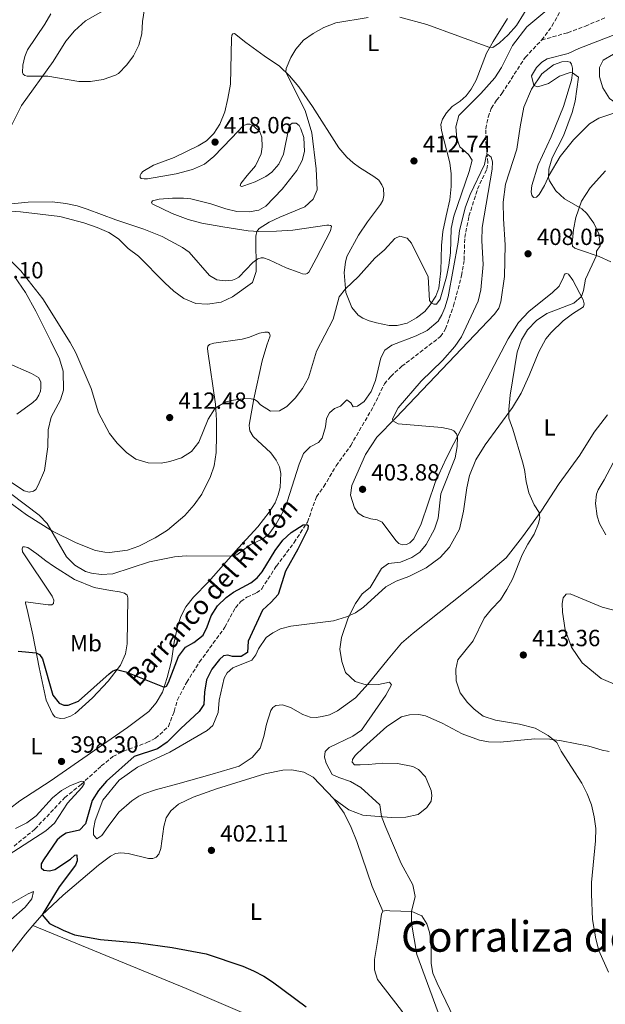
# Model space of a CAD drawing. Units: metres. Extents: x 618232 to 621705, y 4697049 to 4699420.
# Drawn here: x 619537 to 619787, y 4698138 to 4698559 of the extents above; entities that cross this region are included whole.
import ezdxf
from ezdxf.enums import TextEntityAlignment as Align

# ---------------------------------------------------------------- set-up
doc = ezdxf.new("R2010")
doc.units = ezdxf.units.M
doc.header["$MEASUREMENT"] = 0
doc.linetypes.add('DGN Style 3', pattern=[2.435891, 1.739922, -0.695969])
for name, color, linetype, lineweight in [('Barranco lineal', 142, 'DGN Style 3', 13), ('Cota de punto acotado terreno', 7, 'Continuous', 0), ('Curva de nivel directora', 30, 'Continuous', 30), ('Curva de nivel intermedia', 30, 'Continuous', 0), ('Etiqueta de uso rústico', 92, 'Continuous', 0), ('Línea de cambio de uso (parcela vista)', 92, 'Continuous', 0), ('Punto acotado terreno (símbolo)', 7, 'Continuous', 0), ('Texto de arroyo-regatas y barrancos', 142, 'Continuous', 0), ('Texto de Corraliza', 7, 'Continuous', 0)]:
    doc.layers.add(name, color=color, linetype=linetype, lineweight=lineweight)
doc.styles.add('Style-Arial', font='arial.ttf')

# ---------------------------------------------------------------- blocks, each defined once
blk = doc.blocks.new('5PATER')
at = {"layer": 'Punto acotado terreno (símbolo)', "linetype": 'Continuous', "lineweight": 0}
h = blk.add_hatch(color=51, dxfattribs=at)
edge = h.paths.add_edge_path()
edge.add_ellipse((0, 0), major_axis=(-0.11, -0.111), ratio=0.999422, start_angle=0, end_angle=360)

msp = doc.modelspace()

# ---------------------------------------------------------------- linework, layer by layer
at = {"layer": 'Barranco lineal', "color": 142, "linetype": 'DGN Style 3', "lineweight": 13}
for points in [[(619759.76, 4698550.7, 406.51), (619764.19, 4698556.66, 406.51), (619767.96, 4698563.47, 407.62)], [(619759.76, 4698550.7, 406.51), (619770.95, 4698553.87, 406.95), (619778.45, 4698556.64, 407.39), (619787.33, 4698560.47, 407.84)], [(619534.31, 4698206.03, 393.8), (619543.24, 4698213.31, 393.8), (619555.99, 4698226.78, 394.24), (619562.97, 4698232.38, 394.9), (619571.6, 4698240.29, 395.79), (619576.6, 4698244.31, 396.01), (619581.06, 4698246.59, 396.23), (619591.09, 4698250.27, 396.94), (619594.76, 4698252.13, 396.99), (619600.29, 4698257.23, 396.99), (619602.78, 4698263.61, 396.99), (619604.11, 4698268.51, 396.99), (619608.12, 4698276.14, 397.21), (619613.61, 4698284.77, 397.65), (619624.41, 4698299.65, 398.09), (619628.92, 4698307.99, 398.31), (619631.25, 4698310.61, 398.31), (619633.85, 4698312.54, 398.31), (619637.97, 4698314.29, 398.54), (619640.17, 4698316.08, 398.76), (619646.41, 4698325.75, 398.98), (619653.99, 4698335.81, 399.64), (619659.69, 4698344.6, 400.09), (619663.55, 4698355.42, 400.09), (619666.67, 4698359.77, 400.31), (619671.95, 4698368.61, 400.31), (619678.17, 4698377.33, 400.75), (619687.94, 4698394.11, 400.75), (619692.56, 4698403.73, 401.86), (619695.26, 4698406.91, 401.86), (619700.02, 4698411.2, 402.3), (619716.62, 4698423.96, 402.74), (619718.75, 4698427.2, 402.74), (619722.14, 4698437.13, 402.74), (619725.58, 4698449.96, 403.19), (619726.66, 4698456.69, 403.41), (619726.92, 4698466.22, 403.85), (619728.71, 4698475.42, 404.07), (619732.37, 4698486.98, 404.74), (619736.33, 4698495.5, 404.96), (619736.8, 4698498.32, 404.96), (619735.82, 4698508.16, 405.18), (619735.97, 4698512.75, 405.4), (619736.87, 4698517.75, 405.62), (619738.27, 4698521.48, 405.62), (619740.5, 4698524.96, 405.84), (619742.81, 4698527.91, 405.84), (619752.75, 4698543.31, 406.29), (619759.76, 4698550.7, 406.51)]]:
    msp.add_polyline3d(points, dxfattribs=at)
at = {"layer": 'Curva de nivel directora', "color": 30, "linetype": 'Continuous', "lineweight": 30, "elevation": 400, "flags": 128}
msp.add_lwpolyline([(619536.13, 4698289.36), (619543.83, 4698288.74), (619545.15, 4698288.03), (619546.54, 4698286.1), (619550.83, 4698270.61), (619553.66, 4698267.11), (619555.53, 4698266.29), (619557.41, 4698266.28), (619561.93, 4698268.06), (619574.96, 4698279.64), (619576.36, 4698280.78), (619578.14, 4698281.51), (619582.11, 4698280.58), (619598.41, 4698274), (619599.51, 4698274.48), (619600.39, 4698276.01), (619604.61, 4698287.09), (619607.54, 4698291.14), (619611.12, 4698293.16), (619615.1, 4698296.19), (619616.81, 4698299.81), (619618.53, 4698304.53), (619621.21, 4698308.76), (619624.91, 4698312.39), (619628.06, 4698314.56), (619635.53, 4698318.64), (619638.28, 4698320.71), (619640.37, 4698323.33), (619645.96, 4698332.46), (619649.11, 4698336.8), (619652.77, 4698340.2), (619657.89, 4698343.38), (619659.44, 4698343.59), (619660, 4698343.08), (619659.9, 4698341.63), (619655.52, 4698332.94), (619650.3, 4698323.63), (619647.2, 4698313.67), (619644.16, 4698310.3), (619640.44, 4698306.95), (619634.32, 4698293.64), (619634.07, 4698288.89), (619631.37, 4698287.09), (619627.61, 4698287.06), (619625.68, 4698287.67), (619623.77, 4698287.37), (619622.07, 4698285.78), (619618.86, 4698281.68), (619616.62, 4698277.2), (619615.73, 4698271.86), (619615.47, 4698266.54), (619613.49, 4698263.58), (619605.56, 4698256.38), (619599.69, 4698250.49), (619595.6, 4698247.61), (619585.6, 4698244.28), (619573.85, 4698233.79), (619570.37, 4698229.78), (619567.73, 4698225.53), (619564.81, 4698215.54), (619562.24, 4698212.81), (619556.63, 4698211.58), (619554.54, 4698210.35), (619552.68, 4698208.67), (619546.93, 4698200.22), (619545.88, 4698198.52), (619545.85, 4698196.81), (619547.11, 4698195.67), (619549.46, 4698195.49), (619551.8, 4698195.99), (619558.4, 4698200.39), (619560.24, 4698202.09), (619561.19, 4698202.29), (619561.31, 4698199.76), (619560.54, 4698197.81), (619553.67, 4698188.58), (619546.36, 4698176.69), (619549.52, 4698172.97), (619555.24, 4698170.08), (619560.19, 4698168.07), (619571.25, 4698166.09), (619587.46, 4698164.7), (619601.95, 4698162.7), (619616.38, 4698159.9), (619632.06, 4698154.71), (619636.67, 4698152.76), (619641.09, 4698150.39), (619644.73, 4698148.01), (619659.16, 4698137.31)], dxfattribs=at)
at = {"layer": 'Curva de nivel intermedia', "color": 30, "linetype": 'Continuous', "lineweight": 0, "flags": 128}
for points, elevation in [([(619550.03, 4698561.86), (619547.54, 4698557.53), (619540.05, 4698546.56), (619538.95, 4698543.68), (619538.02, 4698540.01), (619537.94, 4698536.83), (619538.26, 4698536.08), (619538.9, 4698535.59), (619539.87, 4698535.22), (619548.73, 4698535.23), (619562.06, 4698533), (619567.06, 4698533.02), (619572.41, 4698533.88), (619577.73, 4698535.71), (619579.02, 4698536.48), (619582.53, 4698540.06), (619585.34, 4698544.03), (619587.64, 4698548.47), (619588.93, 4698553.44), (619589.24, 4698558.71), (619590.13, 4698564.13)], 420), ([(619699.2, 4698560.49), (619710.7, 4698557.35), (619737.21, 4698547.67), (619738.92, 4698547.56), (619741.82, 4698549.58), (619745.53, 4698552.92), (619749.08, 4698556.93), (619755.02, 4698566.66)], 415), ([(619521.37, 4698478.41), (619537.13, 4698477.29), (619553.93, 4698475.29), (619564.12, 4698472.53), (619569.78, 4698470.56), (619574.83, 4698468.42), (619579.01, 4698465.67), (619583.03, 4698461.61), (619587.52, 4698458.32), (619598.77, 4698446.84), (619602.66, 4698443.37), (619606.9, 4698440.15), (619612.03, 4698438.06), (619617.02, 4698437.71), (619622.84, 4698438.62), (619627.64, 4698440.86), (619636.16, 4698447), (619637.85, 4698451.74), (619637.68, 4698466.81), (619638.01, 4698468.88), (619639.05, 4698470.19), (619643.4, 4698472.78), (619647.87, 4698474.91), (619658.51, 4698479.36), (619662.21, 4698482.7), (619663.85, 4698486.66), (619663.49, 4698495.6), (619661.58, 4698511.05), (619658.74, 4698520.65), (619650.45, 4698537), (619650.59, 4698538.59), (619652.54, 4698543.19), (619654.73, 4698546.88), (619658.01, 4698550.65), (619662.1, 4698553.58), (619666.65, 4698556.1), (619671.8, 4698558.12), (619685.71, 4698560.4)], 415), ([(619533.18, 4698455.96), (619537.25, 4698452.06), (619546.64, 4698440.02), (619558.36, 4698421.33), (619560.79, 4698416.96), (619567.28, 4698401.72), (619570.42, 4698391.29), (619575.1, 4698382.42), (619578.32, 4698378.3), (619582.31, 4698374.33), (619586.43, 4698371.51), (619591.62, 4698369.91), (619597.21, 4698369.78), (619600.91, 4698370.45), (619605.93, 4698372.02), (619610.12, 4698374.75), (619613.27, 4698378.76), (619617.28, 4698388.65), (619619.95, 4698392.92), (619620.47, 4698393.5), (619624.84, 4698396.04), (619628.04, 4698396.78), (619633, 4698397.39), (619635.63, 4698397.28), (619637.13, 4698396.97), (619638.26, 4698396.28), (619639.7, 4698394.76), (619643.93, 4698392.07), (619647.72, 4698392.09), (619650.92, 4698394.08), (619654.46, 4698397.6), (619657.58, 4698401.67), (619660.15, 4698406.23), (619663.59, 4698417.65), (619670.66, 4698431.3), (619673.27, 4698440.86), (619676.02, 4698444.31), (619681.56, 4698449.56), (619688.55, 4698457.45), (619692.57, 4698461.07), (619697.08, 4698465.86), (619699.23, 4698466.8), (619702.31, 4698466.05), (619704.18, 4698463.85), (619711.24, 4698449.41), (619711.89, 4698439.38), (619712.66, 4698438.19), (619713.64, 4698437.77), (619714.91, 4698437.76), (619716.42, 4698439.87), (619719.09, 4698449.53), (619720.07, 4698454.42), (619720.82, 4698459.75), (619721.12, 4698470.17), (619722.31, 4698475.34), (619728.85, 4698494.55), (619730.12, 4698499.4), (619728.57, 4698501.78), (619724.83, 4698505.09), (619723.56, 4698508.6), (619723.08, 4698513.63), (619724.45, 4698518.39), (619733.76, 4698527.87), (619739.73, 4698534.59), (619742.69, 4698539.01), (619747.35, 4698548.41), (619753.43, 4698556.42), (619761.95, 4698563.44)], 410), ([(619831.94, 4698559.55), (619827.28, 4698557.28), (619816.98, 4698553.91), (619806.99, 4698549.85), (619802.5, 4698547.64), (619790.41, 4698544.71), (619786.1, 4698542.18), (619784.43, 4698539.01), (619784.43, 4698535.02), (619785.9, 4698530.24), (619788.75, 4698525.69), (619796.85, 4698520.01), (619803.91, 4698512.94), (619809.03, 4698507.12), (619811.04, 4698502.55), (619812.47, 4698496.86), (619811.65, 4698488.07), (619813.21, 4698474.19), (619813.38, 4698463.7), (619813.31, 4698453.35), (619812.38, 4698448.44), (619809.07, 4698438.3)], 415), ([(619794.47, 4698554.3), (619775.6, 4698547.17), (619771.09, 4698545), (619762.18, 4698542.75), (619759.82, 4698541.27), (619757.62, 4698538.98), (619755.48, 4698535.41), (619756.49, 4698531.29), (619758.13, 4698530.66), (619762.75, 4698532.16), (619767.38, 4698535.27), (619772, 4698536.88), (619772.93, 4698536.74), (619775.51, 4698534.91), (619774.09, 4698524.52), (619772.83, 4698519.68), (619769.15, 4698509.77), (619764.21, 4698500.37), (619762.87, 4698495.55), (619762.65, 4698491.86), (619763.19, 4698490.5), (619765.85, 4698486.26), (619769.47, 4698482.76), (619777.01, 4698478.54), (619779.11, 4698476.48), (619782.08, 4698472.41), (619784.26, 4698467.91), (619784.76, 4698462.78), (619783.24, 4698460.43), (619783.16, 4698458.57), (619778.52, 4698448.53), (619777.63, 4698443.62), (619776.79, 4698441.02), (619773.52, 4698438.15), (619761.98, 4698433.85), (619757.56, 4698430.86), (619753.74, 4698426.76), (619751.17, 4698422.48), (619749.29, 4698417.26), (619746.36, 4698398.86), (619745.69, 4698392.74), (619745.74, 4698389.08), (619747.46, 4698384.39), (619751.65, 4698370.31), (619752.43, 4698367.03), (619753.09, 4698361.88), (619754.3, 4698357.03), (619756.55, 4698351.92), (619758.68, 4698348.7), (619758.99, 4698346.36), (619758.5, 4698344.04), (619756.52, 4698339.45), (619753.86, 4698335.2), (619751.52, 4698330.57), (619747.27, 4698320.22), (619744.88, 4698315.7), (619742.26, 4698311.34), (619738.31, 4698307.4), (619735.25, 4698303.44), (619730.57, 4698293.84), (619723.91, 4698285.75), (619723.17, 4698281.72), (619723.25, 4698276.72), (619724.91, 4698271.59), (619728.03, 4698267.44), (619730.87, 4698264.63), (619734.85, 4698261.59), (619740.02, 4698259.85), (619750.25, 4698258.13), (619756.98, 4698256.42), (619762.49, 4698253.3), (619766.26, 4698250.31), (619768.1, 4698246.63), (619776.98, 4698232.92), (619779.26, 4698228.36), (619781.03, 4698223.66), (619782.21, 4698218.51), (619782.9, 4698213.55), (619782.8, 4698208.29), (619781.06, 4698190.51), (619781.04, 4698185.46), (619781.47, 4698174.69), (619782.96, 4698166.43), (619784.27, 4698161.32), (619788.28, 4698152.16)], 410), ([(619729.29, 4698484.69), (619735.37, 4698497.45), (619736.05, 4698501.07), (619736.76, 4698501.84), (619738.16, 4698500.68), (619738.72, 4698498.67), (619738.67, 4698495.55), (619734.41, 4698470.59), (619734.25, 4698464.79), (619734.84, 4698454.76), (619733.78, 4698443.96), (619732.58, 4698439.1), (619725.47, 4698423.78), (619722.73, 4698419.6), (619717.39, 4698413.74), (619708.22, 4698404.78), (619698.4, 4698393.45), (619696, 4698388.72), (619696.25, 4698387.95), (619698.42, 4698386.65), (619717.15, 4698385.08), (619721.11, 4698384.15), (619722.31, 4698383.56), (619723.45, 4698382.39), (619723.81, 4698381.03), (619723.64, 4698376.97), (619722.86, 4698372.02), (619716.68, 4698356.71), (619715.52, 4698346.32), (619714.05, 4698341.54), (619710.42, 4698335.02), (619707.72, 4698331.76), (619704.3, 4698329.4), (619699.48, 4698327.41), (619694.36, 4698326.89), (619691.28, 4698324.76), (619686.56, 4698316.59), (619683.09, 4698313.92), (619680.23, 4698309.82), (619677.04, 4698303.71), (619674.29, 4698295.24), (619673.54, 4698290.28), (619674.39, 4698285.02), (619675.93, 4698280.21), (619680.03, 4698276.48), (619684.85, 4698274.97), (619690.09, 4698275.11), (619694.81, 4698276.12), (619695.58, 4698275.01), (619693.26, 4698270.58), (619682.86, 4698255.57), (619679.1, 4698253.07), (619668.91, 4698248.17), (619667.33, 4698246.43), (619667.02, 4698244.11), (619667.67, 4698241.53), (619670.27, 4698236.7), (619673.07, 4698235.37), (619678.13, 4698233.63), (619682.44, 4698231.1), (619690.63, 4698223.63), (619691.28, 4698218.67), (619693.14, 4698213.93), (619699.79, 4698198.6), (619704.8, 4698189.53), (619705.68, 4698184.47), (619704.12, 4698178.04), (619704.11, 4698173.04), (619706.45, 4698159.61), (619720.05, 4698122.41)], 405), ([(619532.85, 4698356.84), (619545, 4698347.6), (619548.47, 4698344), (619556.78, 4698329.69), (619560.33, 4698326.18), (619564.83, 4698323.51), (619567.35, 4698322.68), (619571.6, 4698322.22), (619576.59, 4698322.48), (619592.14, 4698327.54), (619602.89, 4698329.74), (619607.88, 4698330.09), (619627.04, 4698329.98), (619629.48, 4698330.65), (619635.17, 4698334.87), (619640.59, 4698337.41), (619643.24, 4698339.48), (619646.22, 4698343.5), (619649.41, 4698349.33), (619651.05, 4698353.18), (619656.15, 4698369.31), (619658, 4698373.95), (619660.83, 4698376.79), (619664.45, 4698378.63), (619665.96, 4698380.48), (619667.34, 4698385.29), (619667.87, 4698388.89), (619669.08, 4698391.29), (619671.21, 4698393.15), (619673.75, 4698394.18), (619676.53, 4698396.89), (619678.2, 4698395.62), (619679.29, 4698393.86), (619681.15, 4698394.11), (619683.92, 4698396.2), (619686.94, 4698400.43), (619688.73, 4698405.1), (619691.06, 4698414.77), (619692.71, 4698418.07), (619695.8, 4698420.3), (619706.09, 4698424.25), (619710.84, 4698426.47), (619715.53, 4698430.57), (619717.15, 4698433.18), (619718.44, 4698436.15), (619719.87, 4698440.95), (619724.09, 4698464.35), (619724.73, 4698469.31), (619727.21, 4698479.46), (619729.29, 4698484.69)], 405), ([(619535.01, 4698213.58), (619539.84, 4698216.01), (619543.82, 4698219.04), (619550.78, 4698226.7), (619554.64, 4698229.78), (619558.46, 4698231.98), (619563.15, 4698233.75), (619564.32, 4698233.68), (619564.23, 4698232.7), (619563.22, 4698231.11)], 395), ([(619563.22, 4698231.11), (619557.2, 4698224.41), (619551.67, 4698215.78), (619547.88, 4698212.52), (619531.85, 4698202.21)], 395), ([(619532.39, 4698181.01), (619540.38, 4698185.64), (619542.58, 4698186.62), (619541.88, 4698183.45), (619539.11, 4698179.96), (619533.01, 4698174.45)], 395)]:
    msp.add_lwpolyline(points, dxfattribs=dict(at, elevation=elevation))
at = {"layer": 'Línea de cambio de uso (parcela vista)', "color": 92, "linetype": 'Continuous', "lineweight": 0}
for points in [[(619532.36, 4698512.44, 417.91), (619537.46, 4698522.79, 419.01), (619551.01, 4698541.49, 420.45), (619556.48, 4698550.2, 420.67), (619560.16, 4698554.69, 420.67), (619564.92, 4698558.94, 420.56), (619573.38, 4698563.84, 420.34)], [(619745.15, 4698559.87, 415.14), (619739.01, 4698550.04, 415.14), (619736.28, 4698545.04, 414.92), (619731.81, 4698533.55, 414.25), (619729.7, 4698529.74, 414.14), (619727.49, 4698526.83, 413.81), (619724.9, 4698524.57, 413.81), (619721.47, 4698522.26, 413.59), (619719.08, 4698519.65, 413.48), (619717.42, 4698516.94, 413.48), (619716.73, 4698514.56, 413.48), (619716.97, 4698512.02, 413.37), (619720.51, 4698498.21, 412.81), (619721.16, 4698493.53, 412.7), (619721.11, 4698488.15, 412.48), (619720.52, 4698482.38, 412.15), (619718.95, 4698475.5, 411.7), (619717.53, 4698468.82, 411.7), (619716.98, 4698462.92, 411.37), (619716.75, 4698452.09, 410.49), (619715.79, 4698444.63, 410.49), (619714.5, 4698441.19, 410.26), (619712.19, 4698437.43, 409.93), (619709.91, 4698434.66, 409.71), (619706.32, 4698431.89, 409.16), (619702.33, 4698429.6, 408.49), (619698.06, 4698428.71, 408.38), (619694.6, 4698428.72, 408.38), (619689.22, 4698429.84, 407.94), (619686.14, 4698430.67, 408.05), (619683.43, 4698431.78, 408.49), (619681.36, 4698433.08, 408.83), (619678.65, 4698436.4, 409.49), (619676.15, 4698442.79, 409.82), (619675.41, 4698451.31, 410.82), (619675.91, 4698455.78, 410.93), (619676.52, 4698458.16, 410.93), (619681.45, 4698467.29, 410.93), (619685.29, 4698472.97, 410.71), (619690.91, 4698480.33, 410.6), (619691.92, 4698482.17, 410.6), (619692.4, 4698484.24, 410.6), (619692.18, 4698487.17, 411.04), (619691.43, 4698488.83, 411.37), (619690.14, 4698490.8, 411.82), (619688, 4698492.4, 411.93)], [(619688, 4698492.4, 411.93), (619681.88, 4698496.24, 412.7), (619679.25, 4698498.25, 412.81), (619676.53, 4698500.6, 412.81), (619673.1, 4698504.63, 413.25), (619661.86, 4698522.36, 413.92), (619656.06, 4698530.74, 414.58), (619652.06, 4698535.45, 414.92), (619647.79, 4698539.56, 415.14), (619641.19, 4698543.96, 415.91), (619633.34, 4698549.73, 416.69), (619628.59, 4698553.45, 417.68), (619627.81, 4698553.44, 417.91), (619627.44, 4698552.82, 418.35), (619627.3, 4698551.37, 418.57), (619626.79, 4698531.79, 418.57), (619625.66, 4698525.65, 418.68), (619624.35, 4698520.03, 418.68), (619622.2, 4698514.75, 418.13), (619619.66, 4698510.77, 418.13), (619616.62, 4698507.68, 418.02), (619612.93, 4698505.42, 418.02), (619602.7, 4698500.43, 417.68), (619593.98, 4698497.17, 417.68), (619589.33, 4698494.47, 417.02), (619588.59, 4698493.67, 417.02), (619588.22, 4698492.86, 416.91), (619588.16, 4698491.89, 416.69), (619588.69, 4698491.54, 416.69), (619589.92, 4698491.31, 416.58), (619591.33, 4698491.39, 416.58), (619603.65, 4698493.51, 416.8), (619610.56, 4698495.43, 416.8), (619615.69, 4698497.64, 416.8), (619619.63, 4698500.88, 416.8), (619627.24, 4698508.7, 418.13), (619632.18, 4698514.01, 418.13), (619633.79, 4698514.77, 418.13), (619635.03, 4698514.68, 418.13), (619636.72, 4698513.86, 417.91), (619639.37, 4698511.43, 417.68), (619640.18, 4698509.25, 417.68), (619640.35, 4698505.04, 417.24), (619639.91, 4698502.12, 417.24), (619637.56, 4698496.98, 417.24), (619633.87, 4698492.74, 417.24), (619631.21, 4698489.34, 416.8), (619630.9, 4698488.4, 416.69), (619631.66, 4698488.1, 416.69), (619632.57, 4698488.33, 416.58), (619637.39, 4698490.08, 416.36), (619641.96, 4698492.35, 416.02), (619644.51, 4698494.22, 415.91), (619647.48, 4698497.61, 415.91), (619649.44, 4698501.89, 415.91), (619651.81, 4698513.11, 415.69), (619652.38, 4698514.43, 415.69), (619653.15, 4698515.24, 415.69), (619654.81, 4698515.18, 415.69), (619656.16, 4698514.15, 415.69), (619656.9, 4698512.8, 415.69), (619658.09, 4698509.04, 415.8), (619658.44, 4698503.05, 415.8), (619657.39, 4698499.14, 416.02), (619655.22, 4698494.9, 416.24), (619648.88, 4698486.95, 416.24), (619641.93, 4698479.73, 416.24), (619638.9, 4698478.02, 416.24), (619634.75, 4698477.21, 416.36), (619629.45, 4698477.45, 416.69), (619624.78, 4698478.51, 416.8), (619618.45, 4698480.68, 416.8), (619609.82, 4698482.86, 417.02), (619606.69, 4698483.11, 417.02), (619601.97, 4698483.14, 417.02), (619596.33, 4698482.65, 416.69), (619593.54, 4698481.91, 416.47), (619593.01, 4698481.26, 416.24), (619593.35, 4698480.64, 416.24), (619601.93, 4698476.56, 416.36), (619608.7, 4698474, 416.47), (619614.51, 4698472.45, 416.24), (619623.47, 4698470.79, 415.47), (619634.35, 4698469.17, 415.36), (619638.87, 4698468.81, 414.92), (619646.42, 4698469.04, 414.69), (619653.41, 4698469.48, 414.14), (619667.92, 4698471.51, 413.7), (619668.87, 4698471.53, 413.7), (619669.5, 4698471.41, 413.59), (619670.02, 4698471.15, 413.48), (619669.54, 4698469.15, 413.37), (619663.43, 4698457.24, 413.37), (619660.25, 4698451.51, 413.37), (619659.61, 4698450.84, 413.37), (619658.82, 4698450.62, 413.37), (619657.62, 4698450.77, 413.37), (619656.1, 4698451.27, 413.92), (619650.64, 4698453.31, 414.03), (619643.39, 4698456.7, 414.69), (619640.87, 4698457.53, 414.69)], [(619637.67, 4698287.78, 400.87), (619638.77, 4698290.33, 400.87), (619642, 4698295.22, 400.87), (619644.84, 4698297.19, 400.87), (619648.15, 4698298.98, 401.1), (619652.55, 4698300.14, 401.32), (619670.81, 4698302.42, 403.31), (619676.38, 4698304.13, 404.86), (619680.29, 4698305.79, 405.75), (619683.61, 4698308.21, 406.41), (619693.21, 4698316.86, 407.52), (619697.63, 4698319.34, 407.52), (619702.95, 4698321.29, 407.52), (619710.49, 4698325.08, 407.52), (619716.39, 4698329.42, 407.74), (619720.42, 4698333.91, 407.96), (619724.68, 4698341.57, 408.18), (619726.31, 4698349.24, 408.4), (619727.78, 4698359.25, 408.85), (619728.95, 4698364.54, 409.07), (619731.68, 4698371.17, 407.96), (619735.7, 4698377.68, 407.96), (619747.31, 4698393.6, 410.4), (619750.99, 4698399.72, 411.06), (619754.41, 4698407.26, 411.73), (619758.61, 4698417.39, 411.28), (619761.61, 4698422.93, 411.73), (619763.8, 4698425.63, 411.77), (619769.03, 4698430.69, 411.55), (619772.93, 4698433.57, 410.89), (619777.65, 4698436.7, 410.44), (619777.98, 4698437.88, 410.22), (619777.52, 4698439.6, 410.22), (619773.17, 4698448.05, 408.89), (619771.18, 4698450.63, 408.23), (619770.58, 4698450.86, 408.01), (619769.85, 4698450.78, 408.01), (619769.36, 4698450.24, 408.01), (619769.08, 4698449.36, 407.79), (619767.3, 4698445.54, 407.79), (619764.47, 4698442.72, 407.34), (619754.26, 4698434.58, 406.46), (619749.82, 4698430, 406.24), (619745.41, 4698422.89, 406.01), (619732.13, 4698397.47, 405.13), (619718.92, 4698371.74, 404.91), (619714.33, 4698361.45, 404.46), (619708.35, 4698343.87, 404.46), (619705.09, 4698337.36, 404.24), (619703.38, 4698335.75, 404.24), (619702.05, 4698334.97, 404.24), (619700.17, 4698334.88, 404.24), (619698.75, 4698335.36, 404.24), (619697.4, 4698336.72, 404.24), (619691.67, 4698344.55, 404.02), (619689.47, 4698345.52, 403.8), (619686.84, 4698345.95, 403.8), (619683.7, 4698346.98, 403.8), (619681.42, 4698348.47, 403.8), (619679.74, 4698350.64, 403.8), (619678.13, 4698356.14, 403.8), (619678.73, 4698360.27, 403.8), (619684.44, 4698373.44, 404.02), (619689.38, 4698380.89, 404.24), (619697.42, 4698389.16, 405.13), (619739.61, 4698433.53, 406.46), (619741.51, 4698436.09, 406.46), (619742.37, 4698438.84, 406.46), (619743.83, 4698449.58, 406.68), (619744.24, 4698463.18, 407.56), (619743.49, 4698474.23, 407.79), (619743.34, 4698481.46, 408.01), (619744.36, 4698489.1, 408.01), (619749.12, 4698504.05, 408.67), (619750.6, 4698513.63, 409.11), (619752.23, 4698522.04, 409.78), (619755.37, 4698529.64, 409.78), (619759.86, 4698536.27, 410.66), (619764.86, 4698540.17, 410.66), (619768.38, 4698541.39, 410.66), (619770.64, 4698541.59, 410.66), (619771.94, 4698541.19, 410.44), (619772.57, 4698540.46, 410.22), (619772.96, 4698538.72, 410), (619772.93, 4698536.74, 410), (619772.51, 4698533.52, 409.78), (619769.05, 4698522.35, 409.11), (619763.87, 4698509.34, 408.45), (619758.35, 4698497.41, 408.45), (619755.52, 4698488.54, 408.23), (619755.26, 4698485.81, 408.23), (619755.52, 4698484.38, 408.23), (619756.31, 4698483.41, 408.23), (619757.57, 4698483.53, 408.23), (619758.69, 4698484.63, 408.45), (619760.97, 4698488.49, 409.78), (619763.02, 4698492.95, 410.44), (619767.66, 4698500.88, 411.77), (619773.43, 4698508.08, 411.99), (619780.24, 4698514.83, 412.88), (619784.18, 4698517.37, 413.32)], [(619784.18, 4698517.37, 413.32), (619790.57, 4698519.44, 414.21)], [(619787.13, 4698494.86, 412.88), (619780.52, 4698487.52, 411.77), (619776.78, 4698481.78, 410.44), (619774.35, 4698474.79, 409.56), (619773.4, 4698469.64, 409.11), (619772.77, 4698463.73, 408.67), (619772.94, 4698462.54, 408.67), (619773.99, 4698461.76, 408.67), (619775.9, 4698460.96, 408.67), (619784.37, 4698458.17, 410.22), (619789.27, 4698455.87, 411.55)], [(619640.87, 4698457.53, 414.69), (619639.96, 4698457.55, 414.8), (619638.48, 4698457.19, 414.92), (619636.38, 4698455.62, 415.25), (619630.36, 4698449.36, 415.58), (619629.08, 4698448.58, 416.02), (619627.73, 4698448.05, 416.02), (619624.56, 4698447.72, 416.02), (619621.01, 4698448.13, 416.02), (619617.86, 4698449.97, 416.02), (619609.16, 4698460.05, 416.13), (619606.3, 4698462.02, 416.24), (619597.55, 4698466.67, 416.24), (619589.74, 4698469.89, 415.91), (619577.83, 4698473.79, 415.47), (619565.63, 4698478.34, 415.69), (619561.28, 4698479.8, 415.69), (619556.4, 4698480.89, 415.8), (619550.66, 4698481.47, 415.8), (619540.42, 4698481.41, 415.91), (619533.24, 4698480.72, 415.91)], [(619534.57, 4698449.58, 409.74), (619539.27, 4698442.76, 409.74), (619543.57, 4698434.74, 409.74), (619550.02, 4698421.95, 409.07), (619553.69, 4698414.41, 409.07), (619555.38, 4698409.06, 409.07), (619555.49, 4698400.97, 408.41), (619554.23, 4698396.8, 407.74), (619550.12, 4698389.41, 407.08), (619548.91, 4698384.06, 407.08), (619548.78, 4698376.78, 406.64), (619547.28, 4698366.65, 406.42), (619544.67, 4698360.35, 405.97), (619543.59, 4698358.54, 405.97), (619542.58, 4698357.84, 405.97), (619540.74, 4698357.4, 405.97)], [(619528.8, 4698355.66, 404.39), (619539.69, 4698347.71, 404.39), (619550.7, 4698340.77, 405.05), (619560.81, 4698335.67, 405.05), (619569.12, 4698332.5, 405.05), (619573.05, 4698331.66, 405.05), (619575.1, 4698331.56, 405.05), (619582.84, 4698332.56, 405.05), (619587.61, 4698334.28, 405.05), (619594.64, 4698337.79, 405.5), (619599.96, 4698341.19, 405.5), (619607.37, 4698347.45, 405.94), (619611.31, 4698351.9, 406.16), (619614.53, 4698356.53, 407.05), (619618.24, 4698364.09, 407.05), (619619.84, 4698368.68, 407.49), (619620.68, 4698374.3, 408.15), (619620.84, 4698381.65, 408.38), (619620.84, 4698388.11, 409.48), (619620.37, 4698395.04, 410.15), (619617.14, 4698417.58, 411.92), (619616.97, 4698418.87, 411.92), (619617.08, 4698419.81, 411.92), (619617.84, 4698420.56, 411.92), (619619.68, 4698421.05, 411.92), (619631.79, 4698422.76, 411.92), (619634.51, 4698423.57, 411.92), (619639.25, 4698425.36, 412.58), (619641.5, 4698425.86, 412.58), (619642.78, 4698425.82, 412.58), (619643.44, 4698425.33, 412.58), (619643.8, 4698424.3, 412.58), (619642.37, 4698420.31, 412.36), (619640.3, 4698413.52, 411.48), (619636.75, 4698397.32, 409.93), (619634.76, 4698386.05, 408.82), (619634.88, 4698384.67, 408.82), (619635.07, 4698383.62, 408.82)], [(619535.45, 4698390.75, 407.08), (619542.37, 4698395.73, 407.92), (619543.93, 4698397.2, 408.14), (619544.92, 4698398.9, 408.25), (619545.58, 4698400.63, 408.48), (619545.81, 4698402.04, 408.59), (619545.78, 4698404.63, 408.81), (619544.7, 4698406.4, 408.92), (619541.81, 4698408.17, 409.03), (619531.36, 4698412.75, 409.14)], [(619787.85, 4698390.41, 413.94), (619782.2, 4698383.02, 413.28), (619776.1, 4698373.22, 412.39), (619767.2, 4698361.11, 411.06), (619759.54, 4698349.21, 409.95), (619751.63, 4698338.27, 409.73), (619744.57, 4698329.29, 409.29), (619732.69, 4698319.21, 408.18), (619704.94, 4698297.09, 406.63), (619699.86, 4698292.79, 406.63), (619694.13, 4698285.95, 406.19), (619685.63, 4698275.35, 405.08), (619680.27, 4698269.5, 403.98), (619672.56, 4698263.93, 403.75), (619669.15, 4698262.21, 403.75), (619666.02, 4698261.39, 403.75), (619663.49, 4698261.03, 403.09), (619660.86, 4698261.17, 402.43), (619657.74, 4698262.25, 402.2), (619652.42, 4698265.23, 402.2), (619650.76, 4698265.9, 401.98), (619649.08, 4698266.4, 401.98), (619646.18, 4698266.2, 401.98), (619644.95, 4698265.27, 401.98), (619643.98, 4698264.07, 401.98), (619642.18, 4698258.16, 402.65), (619641.11, 4698252.83, 403.09), (619639.47, 4698247.93, 403.31), (619636.12, 4698243.93, 403.53)], [(619635.07, 4698383.62, 408.82), (619636.55, 4698381.12, 408.38), (619643.99, 4698374.23, 407.49), (619646.36, 4698371.07, 407.49), (619647.71, 4698368.17, 407.49), (619648.27, 4698365.43, 407.27), (619648.25, 4698362.57, 407.27), (619648.07, 4698359.44, 406.83), (619647.23, 4698356.17, 406.6), (619645.88, 4698352.89, 406.38), (619643.36, 4698348.8, 406.16), (619638.54, 4698342.51, 405.94), (619630.17, 4698333.53, 405.05), (619617.35, 4698319.02, 404.83), (619610.95, 4698312.54, 403.73), (619607.78, 4698308.37, 402.62), (619605.61, 4698304.17, 401.51), (619604.15, 4698299.75, 401.07), (619602.73, 4698293.21, 400.85), (619601.58, 4698285.22, 400.62), (619599.79, 4698278.17, 400.4), (619597.7, 4698271.88, 399.96), (619595.05, 4698267.26, 399.52), (619591.89, 4698263.54, 399.3), (619582.73, 4698256.79, 398.85), (619549.78, 4698233.81, 398.19)], [(619787.19, 4698339.07, 413.92), (619784.47, 4698344.05, 413.81), (619783.46, 4698347.07, 413.81), (619782.79, 4698352.51, 413.81), (619783.22, 4698356.48, 413.81), (619783.87, 4698358.41, 413.81), (619786.45, 4698362.7, 413.81), (619790.4, 4698369.93, 414.81)], [(619540.74, 4698357.4, 405.97), (619538.64, 4698357.96, 405.75), (619532.83, 4698361.8, 405.75)], [(619554.34, 4698260.63, 399.16), (619552.87, 4698260.82, 399.16), (619551.72, 4698261.34, 399.16), (619550.74, 4698262.53, 399.16), (619548.07, 4698268.5, 399.16), (619545.06, 4698282.39, 400.27), (619542.39, 4698296.36, 400.49), (619539.92, 4698307.22, 401.6), (619539.23, 4698309.9, 402.26), (619539.27, 4698310.54, 402.71), (619548.85, 4698309.17, 402.71), (619550.45, 4698309.24, 402.71), (619551.24, 4698309.84, 402.71), (619551.34, 4698311.25, 402.71), (619550.56, 4698312.88, 402.71), (619537.92, 4698331.9, 403.59), (619537.8, 4698333.13, 403.81), (619538.1, 4698333.94, 403.81), (619538.81, 4698334, 403.81), (619540.16, 4698333.66, 403.81), (619544.04, 4698331.07, 403.81), (619547.93, 4698328.03, 404.26), (619551.13, 4698325.71, 404.26), (619560.2, 4698320, 404.48), (619568.56, 4698316.59, 404.48), (619575.51, 4698315.38, 404.48), (619579.35, 4698314.83, 404.04), (619581.57, 4698314.19, 403.81), (619582.72, 4698313.32, 403.37), (619582.97, 4698312.24, 402.93), (619582.61, 4698292.53, 400.71), (619581.94, 4698288.26, 400.49), (619579.85, 4698283.45, 400.27), (619574.47, 4698276.53, 399.38), (619567.8, 4698269.42, 399.16), (619560.5, 4698262.78, 399.16), (619558.48, 4698261.58, 399.16), (619555.96, 4698260.79, 399.16), (619554.34, 4698260.63, 399.16)], [(619792.88, 4698274.39, 415.27), (619785.26, 4698277.76, 414.83), (619777.15, 4698284.45, 414.83), (619772.47, 4698291.07, 414.83), (619769.8, 4698298.52, 414.61), (619768.7, 4698306.1, 414.16), (619768.6, 4698309.79, 414.16), (619769, 4698312.16, 414.16), (619770.22, 4698313.8, 414.16), (619771.91, 4698313.89, 414.16), (619785.6, 4698308.2, 414.61), (619807.07, 4698302.65, 415.71)], [(619636.12, 4698243.93, 403.53), (619630.53, 4698240.25, 403.53), (619618.93, 4698236.75, 403.53), (619604.35, 4698232.61, 403.98), (619594.72, 4698230.1, 403.09), (619589.79, 4698228.43, 402.43), (619587.61, 4698227.42, 402.43), (619584.72, 4698225.41, 402.43), (619579.16, 4698220.58, 402.2), (619574.48, 4698214.39, 401.54), (619571.82, 4698210.51, 401.54), (619569.68, 4698209.2, 401.54), (619568.23, 4698210.79, 401.54), (619568.3, 4698213.34, 401.54), (619568.94, 4698216.92, 401.54), (619572.33, 4698225.68, 401.76), (619579.26, 4698234.19, 402.2), (619587.12, 4698239.73, 402.43), (619600.89, 4698246.26, 402.65), (619616.83, 4698255.5, 402.65), (619619.22, 4698257.67, 402.65), (619621.58, 4698263.12, 402.65), (619622.03, 4698268.37, 401.98), (619624.06, 4698277.85, 400.87), (619625.36, 4698280.11, 400.87), (619627.87, 4698282.22, 400.87), (619635.92, 4698285.48, 400.87), (619637.67, 4698287.78, 400.87)], [(619670.97, 4698226.24, 403.98), (619677.36, 4698221.53, 403.98), (619683.36, 4698219.3, 403.98), (619695.45, 4698218.2, 405.53), (619701.75, 4698218.35, 405.75), (619707.05, 4698219.61, 406.19), (619710.67, 4698222.49, 406.42), (619712.51, 4698225.27, 406.86), (619712.79, 4698227.66, 406.86), (619712.57, 4698229.83, 406.86), (619710.08, 4698235.59, 406.86), (619707.09, 4698238.76, 406.86), (619704.71, 4698240.06, 406.86), (619698.2, 4698241.32, 406.86), (619691.73, 4698241.44, 406.42), (619685.73, 4698240.86, 405.75), (619682.2, 4698240.75, 405.75), (619679.85, 4698240.82, 405.75), (619678.78, 4698241.89, 405.75), (619678.94, 4698243.02, 405.75), (619680.09, 4698244.79, 405.75), (619683.59, 4698248.18, 405.97), (619693.66, 4698257.17, 405.97), (619699.87, 4698261.31, 406.86), (619703.36, 4698262.2, 406.86), (619707.26, 4698262.25, 406.86), (619710.1, 4698261.79, 406.86), (619717.25, 4698258.6, 407.3), (619725.83, 4698254.06, 407.97), (619733.22, 4698251.39, 408.41), (619737.04, 4698250.65, 409.07), (619742.03, 4698250.54, 409.29), (619756.85, 4698251.86, 409.52), (619763.22, 4698251.77, 409.74), (619768.3, 4698251.11, 410.18), (619779.98, 4698248.71, 411.51), (619785.66, 4698247.01, 411.51), (619788.6, 4698246.55, 411.73)], [(619542.39, 4698172.06, 399.87), (619546.22, 4698176.55, 399.99), (619555.29, 4698185.02, 400.44), (619570.39, 4698197.92, 400.88), (619575.53, 4698201.71, 401.1), (619577.74, 4698202.86, 401.32), (619579.91, 4698203.17, 401.32), (619583.06, 4698202.92, 401.76), (619591.82, 4698200.67, 401.76), (619593.56, 4698200.74, 401.76), (619595.12, 4698201.35, 401.76), (619596.21, 4698202.52, 402.21), (619597.06, 4698205.05, 402.21), (619598.33, 4698214.47, 402.65), (619599.27, 4698218.09, 402.65), (619601.25, 4698221.07, 402.65), (619604.57, 4698223.96, 402.65), (619610.92, 4698227.01, 402.65), (619620.86, 4698230.57, 403.31), (619641.45, 4698236.95, 403.31), (619649.16, 4698238.49, 403.76), (619652.99, 4698238.64, 403.76), (619658.16, 4698237.68, 404.02), (619662.07, 4698235.46, 404.02), (619670.97, 4698226.24, 403.98)], [(619549.78, 4698233.81, 398.19), (619536.85, 4698225.44, 398.41), (619527.83, 4698218.59, 398.19)], [(619670.97, 4698226.24, 403.98), (619675.37, 4698220.1, 403.87), (619678.31, 4698213.92, 404.09), (619680.76, 4698208.01, 404.2), (619687.31, 4698188.7, 404.09), (619691.91, 4698178.14, 403.27)], [(619691.91, 4698178.14, 403.27), (619691.3, 4698176.87, 403.05), (619689.82, 4698166.1, 403.05), (619688.28, 4698157.51, 402.38), (619688.42, 4698153.18, 401.94), (619689.67, 4698149, 401.94), (619699.9, 4698135.8, 401.94), (619707.11, 4698124.35, 402.16), (619708.98, 4698119.66, 402.38), (619709.73, 4698116.88, 402.38), (619710.02, 4698112.95, 402.38), (619709.6, 4698109.51, 402.38), (619708.1, 4698105.35, 402.16), (619706.49, 4698101.64, 401.76)], [(619724.21, 4698128.44, 405.71), (619715.07, 4698147.37, 405.71), (619713.31, 4698151.64, 405.71), (619712.63, 4698155.81, 405.71), (619712.57, 4698164.57, 405.71), (619711.85, 4698169.19, 405.71), (619710.75, 4698172.78, 405.71), (619708.58, 4698176.2, 405.48), (619704.37, 4698178.03, 405.04), (619694.92, 4698178.4, 403.49), (619693.28, 4698178.45, 403.49), (619691.91, 4698178.14, 403.27)], [(619402.89, 4698064.96, 394.23), (619403.77, 4698067.33, 394.23), (619408.13, 4698075.34, 394.46), (619412.22, 4698080.74, 394.9), (619422.88, 4698091.58, 395.12), (619431.78, 4698099.43, 395.56), (619443.17, 4698107.55, 395.78), (619462.59, 4698120.82, 397.11), (619479.17, 4698130.32, 397.11), (619491.27, 4698136.43, 397.33), (619500.35, 4698140.28, 398), (619515.67, 4698145.76, 398.66), (619520.76, 4698148.19, 398.66), (619524.35, 4698150.64, 398.66), (619530.63, 4698157.38, 399.11), (619539.2, 4698168.31, 399.77), (619542.39, 4698172.06, 399.87)], [(619542.39, 4698172.06, 399.87), (619607.85, 4698145.11, 399.65), (619636.83, 4698132.79, 399.65), (619677.76, 4698114.28, 399.43), (619696.28, 4698106.12, 400.54), (619706.49, 4698101.64, 401.76)]]:
    msp.add_polyline3d(points, dxfattribs=at)

# ---------------------------------------------------------------- block references
at = {"layer": 'Punto acotado terreno (símbolo)', "color": 7, "linetype": 'Continuous', "lineweight": 0, "xscale": 10, "yscale": 10, "zscale": 10}
for p in [(619620.21, 4698507.08, 418.06), (619705.22, 4698499.02, 412.74), (619753.96, 4698459.32, 408.05), (619600.82, 4698389.27, 412.48), (619683.25, 4698358.6, 403.88), (619751.95, 4698287.75, 413.36), (619554.61, 4698242.24, 398.3), (619618.66, 4698204.2, 402.11)]:
    msp.add_blockref('5PATER', p, dxfattribs=at)

# ---------------------------------------------------------------- texts
at = {"layer": 'Cota de punto acotado terreno', "color": 7, "linetype": 'Continuous', "lineweight": 0, "style": 'Style-Arial'}
for s, p in [('418.06', (619623.96, 4698510.83, 418.06)), ('412.74', (619708.97, 4698502.77, 412.74)), ('408.05', (619757.71, 4698463.07, 408.05)), ('409.10', (619517.79, 4698448.81, 409.1)), ('412.48', (619604.57, 4698393.02, 412.48)), ('403.88', (619687, 4698362.35, 403.88)), ('413.36', (619755.7, 4698291.5, 413.36)), ('398.30', (619558.36, 4698245.99, 398.3)), ('402.11', (619622.41, 4698207.95, 402.11))]:
    msp.add_text(s, height=7, dxfattribs=at).set_placement(p)
at = {"layer": 'Etiqueta de uso rústico', "color": 92, "linetype": 'Continuous', "lineweight": 0, "style": 'Style-Arial'}
for s, p in [('L', (619687.77, 4698549.56, 414.65)), ('L', (619763.18, 4698385.08, 411.43)), ('Mb', (619565.03, 4698292.76, 402)), ('L', (619543.89, 4698248.78, 398.51)), ('L', (619637.7, 4698177.99, 401.39))]:
    msp.add_text(s, height=7, dxfattribs=at).set_placement(p, align=Align.MIDDLE_CENTER)
at = {"layer": 'Texto de arroyo-regatas y barrancos', "color": 142, "linetype": 'Continuous', "lineweight": 0, "style": 'Style-Arial'}
msp.add_text('Barranco del Rincón', height=8, rotation=48.168, dxfattribs=at).set_placement((619587.47, 4698273.7, 399.73))
at = {"layer": 'Texto de Corraliza', "color": 7, "linetype": 'Continuous', "lineweight": 0, "style": 'Style-Arial'}
msp.add_text('Corraliza de Pikarana', height=13, dxfattribs=at).set_placement((619699.66, 4698160.87, 404.13))

doc.saveas('drawing.dxf')
